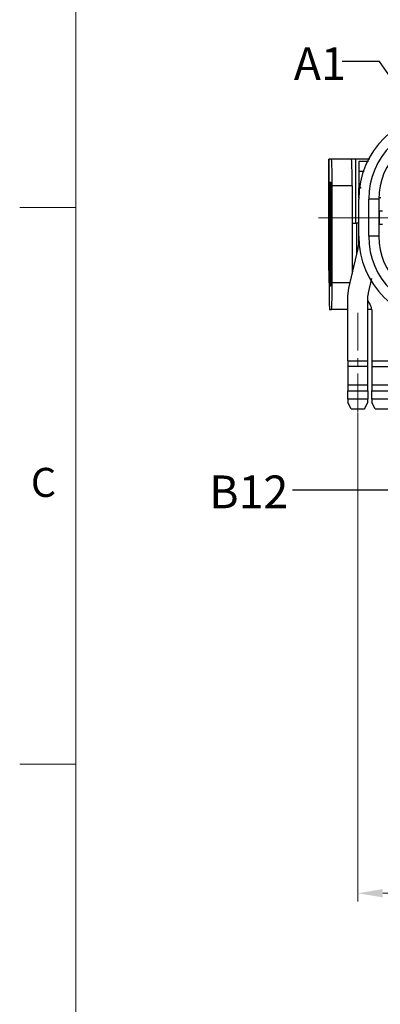
# Model space of a CAD drawing. Units: millimetres. Extents: x 970.8 to 1035.7, y -30.1 to 15.8.
# Drawn here: x 970.8 to 976.2, y -14.4 to 0.4 of the extents above; entities that cross this region are included whole.
import ezdxf

# ---------------------------------------------------------------- set-up
doc = ezdxf.new("R2010")
doc.units = ezdxf.units.MM
doc.header["$LTSCALE"] = 30.734
doc.header["$PDMODE"] = 3
doc.header["$PDSIZE"] = 0.3125
doc.linetypes.add('CENTER', pattern=[0.6, 0.375, -0.075, 0.075, -0.075])
doc.layers.get('0').update_dxf_attribs({"linetype": 'CONTINUOUS'})
doc.layers.get('DEFPOINTS').update_dxf_attribs({"linetype": 'CONTINUOUS'})
for name, color, linetype, lineweight in [('CEN', 1, 'CENTER', 13), ('DIM', 3, 'CONTINUOUS', 13), ('TEXT', 4, 'CONTINUOUS', 20)]:
    doc.layers.add(name, color=color, linetype=linetype, lineweight=lineweight)
doc.styles.add('ROMANS', font='romans')
doc.styles.add('宋體', font='txt')
doc.dimstyles.new('DIM', dxfattribs={"dimscale": 2.5, "dimtxt": 0.15, "dimasz": 0.15, "dimexe": 0.05, "dimexo": 0.05, "dimgap": 0.02, "dimtad": 1, "dimzin": 0, "dimdsep": 46, "dimtxsty": 'ROMANS', "dimcen": 0.09, "dimadec": 0, "dimazin": 0, "dimtfac": 1, "dimtmove": 0, "dimatfit": 3, "dimfxl": 0, "dimtolj": 1, "dimtzin": 0, "dimlwd": 13, "dimlwe": 13, "dimarcsym": 0})
doc.dimstyles.new('dim 3', dxfattribs={"dimscale": 1.8, "dimtxt": 0.8, "dimasz": 0.6, "dimexe": 0.1, "dimexo": 0.1, "dimgap": 0.1, "dimtad": 0, "dimzin": 0, "dimdsep": 46, "dimtxsty": 'ROMANS', "dimcen": 0, "dimclrd": 1, "dimclre": 1, "dimclrt": 3, "dimadec": 0, "dimazin": 0, "dimtfac": 1, "dimtmove": 0, "dimatfit": 3, "dimfxl": 0, "dimtolj": 1, "dimtzin": 0, "dimarcsym": 0})

# ---------------------------------------------------------------- blocks, each defined once
blk = doc.blocks.new('*D15')
at = {"layer": 'DEFPOINTS', "color": 0, "transparency": 16777216}
for p in [(975.894, -5.394), (984.874, -5.414), (984.874, -12.761)]:
    blk.add_point(p, dxfattribs=at)
at = {"layer": 'DIM', "color": 1, "lineweight": 13, "transparency": 16777216}
for p, q in [((975.894, -5.519), (975.894, -12.886)), ((984.874, -5.539), (984.874, -12.886)), ((976.269, -12.761), (984.499, -12.761))]:
    blk.add_line(p, q, dxfattribs=at)
at = {"layer": 'DIM', "color": 1, "transparency": 16777216}
for points in [[(976.269, -12.698), (976.269, -12.823), (975.894, -12.761)], [(984.499, -12.698), (984.499, -12.823), (984.874, -12.761)]]:
    blk.add_solid(points, dxfattribs=at)
at = {"layer": 'DIM', "transparency": 16777216, "insert": (980.384, -12.523), "char_height": 0.375, "attachment_point": 5, "style": 'ROMANS'}
blk.add_mtext('\\A1;8.98', dxfattribs=at)

msp = doc.modelspace()

# ---------------------------------------------------------------- linework, layer by layer
at = {"color": 124, "linetype": 'Continuous'}
for p, q in [((975.459, -3.368), (975.46, -1.708)), ((975.859, -1.708), (975.859, -2.668)), ((975.473, -2.188), (975.494, -2.188)), ((975.809, -2.108), (975.509, -2.108)), ((976.209, -2.308), (976.059, -2.308)), ((976.222, -2.688), (976.222, -2.488)), ((976.209, -2.868), (976.059, -2.868)), ((975.473, -3.488), (975.494, -3.488)), ((975.777, -3.568), (975.509, -3.568)), ((975.744, -4.741), (976.044, -4.741)), ((976.104, -4.741), (976.404, -4.741)), ((976.044, -4.826), (975.744, -4.826)), ((976.104, -4.826), (976.404, -4.826)), ((976.044, -5.109), (975.744, -5.109)), ((976.404, -5.109), (976.104, -5.109)), ((975.744, -5.194), (976.044, -5.194)), ((976.044, -5.318), (975.744, -5.318)), ((976.104, -5.194), (976.404, -5.194)), ((976.404, -5.318), (976.104, -5.318))]:
    msp.add_line(p, q, dxfattribs=at)
at = {"color": 7, "linetype": 'Continuous'}
for p, q in [((975.46, -1.708), (975.459, -3.368)), ((975.499, -1.708), (975.46, -1.708)), ((975.799, -1.708), (975.499, -1.708)), ((975.821, -1.708), (975.799, -1.708)), ((975.859, -1.708), (975.821, -1.708)), ((976.077, -1.708), (975.859, -1.708)), ((976.054, -1.741), (975.909, -1.741)), ((975.909, -1.741), (975.909, -1.891)), ((975.992, -1.891), (975.909, -1.891)), ((975.909, -1.891), (975.909, -2.138)), ((975.491, -2.058), (975.476, -2.058)), ((975.473, -3.488), (975.473, -2.188)), ((975.494, -3.488), (975.494, -2.188)), ((975.509, -3.568), (975.509, -2.108)), ((975.809, -2.108), (975.809, -3.435)), ((975.909, -2.288), (975.909, -2.138)), ((975.943, -2.138), (975.909, -2.138)), ((975.909, -2.868), (975.909, -2.308)), ((976.059, -2.868), (976.059, -2.308)), ((976.209, -2.308), (976.209, -2.868)), ((976.239, -2.288), (976.213, -2.288)), ((976.209, -2.488), (976.222, -2.488)), ((976.264, -2.488), (976.222, -2.488)), ((975.809, -2.668), (975.879, -2.668)), ((975.909, -2.668), (975.879, -2.668)), ((975.879, -3.143), (975.879, -2.668)), ((976.209, -2.688), (976.222, -2.688)), ((976.264, -2.688), (976.222, -2.688)), ((975.909, -2.982), (975.909, -2.868)), ((975.758, -3.648), (975.901, -3.052)), ((975.901, -3.052), (975.909, -2.982)), ((975.837, -3.318), (975.809, -3.318)), ((975.809, -3.368), (975.821, -3.368)), ((976.101, -3.504), (976.05, -3.718)), ((975.465, -3.568), (975.465, -3.768)), ((975.49, -3.618), (975.475, -3.618)), ((975.744, -3.764), (975.758, -3.648)), ((975.744, -4.741), (975.744, -3.764)), ((976.05, -3.718), (976.044, -3.764)), ((976.044, -4.741), (976.044, -3.764)), ((976.084, -3.902), (976.044, -3.832)), ((975.47, -3.968), (975.499, -3.968)), ((975.744, -3.968), (975.499, -3.968)), ((976.103, -3.968), (976.044, -3.968)), ((976.104, -3.977), (976.104, -4.741)), ((975.744, -4.741), (975.744, -4.826)), ((976.044, -4.826), (976.044, -4.741)), ((976.104, -4.741), (976.104, -4.826)), ((975.744, -4.826), (975.744, -5.109)), ((976.044, -5.109), (976.044, -4.826)), ((976.104, -4.826), (976.104, -5.109)), ((975.744, -5.109), (975.744, -5.194)), ((976.044, -5.194), (976.044, -5.109)), ((976.104, -5.109), (976.104, -5.194)), ((975.744, -5.318), (975.744, -5.194)), ((975.744, -5.318), (975.744, -5.368)), ((976.044, -5.194), (976.044, -5.318)), ((976.044, -5.368), (976.044, -5.318)), ((976.104, -5.318), (976.104, -5.194)), ((976.104, -5.318), (976.104, -5.368)), ((975.794, -5.468), (975.744, -5.368)), ((975.794, -5.468), (975.994, -5.468)), ((975.994, -5.468), (976.044, -5.368)), ((976.154, -5.468), (976.104, -5.368)), ((976.154, -5.468), (976.354, -5.468))]:
    msp.add_line(p, q, dxfattribs=at)
for centre, radius, start, end in [((977.209, -2.308), 1.3, 90, 180), ((977.209, -2.308), 1.15, 90, 180), ((977.209, -2.308), 1, 90, 180), ((977.209, -2.868), 1.3, 180, 270), ((977.209, -2.868), 1.15, 180, 270), ((977.209, -2.868), 1, 180, 270), ((975.954, -3.977), 0.15, 359.9998, 29.8427)]:
    msp.add_arc(centre, radius, start, end, dxfattribs=at)
for points in [[(975.509, -2.108), (975.509, -2.004), (975.508, -1.908), (975.506, -1.825), (975.504, -1.761), (975.502, -1.73), (975.499, -1.708)], [(975.809, -2.108), (975.809, -2.004), (975.808, -1.908), (975.806, -1.825), (975.804, -1.761), (975.802, -1.73), (975.799, -1.708)], [(975.476, -2.058), (975.475, -2.067), (975.474, -2.096), (975.473, -2.138), (975.473, -2.188)], [(975.494, -2.188), (975.493, -2.138), (975.493, -2.096), (975.492, -2.067), (975.491, -2.058)], [(975.465, -3.568), (975.464, -3.491), (975.463, -3.426), (975.462, -3.393), (975.459, -3.368)], [(975.473, -3.488), (975.473, -3.537), (975.474, -3.579), (975.475, -3.608), (975.475, -3.618)], [(975.49, -3.618), (975.491, -3.608), (975.493, -3.579), (975.493, -3.537), (975.494, -3.488)], [(975.499, -3.968), (975.502, -3.945), (975.504, -3.914), (975.506, -3.85), (975.508, -3.768), (975.509, -3.671), (975.509, -3.568)], [(975.465, -3.768), (975.465, -3.844), (975.466, -3.909), (975.468, -3.942), (975.47, -3.968)]]:
    msp.add_spline(points, degree=3, dxfattribs=at)
at = {"layer": 'CEN', "ltscale": 0.1}
msp.add_line((985.654, -2.588), (975.304, -2.588), dxfattribs=at)
at = {"layer": 'CEN', "ltscale": 0.05}
msp.add_line((975.894, -5.511), (975.894, -4.021), dxfattribs=at)
at = {"layer": 'TEXT', "color": 7}
for p, q in [((971.65, -29.258), (971.65, 15.004)), ((971.646, -2.433), (970.808, -2.433)), ((971.646, -10.816), (970.808, -10.816))]:
    msp.add_line(p, q, dxfattribs=at)

# ---------------------------------------------------------------- texts
at = {"color": 7, "linetype": 'Continuous', "style": '宋體'}
for s, p in [('A1', (974.931, -0.516)), ('B12', (973.659, -6.963))]:
    msp.add_text(s, height=0.4936, dxfattribs=at).set_placement(p)
at = {"layer": 'TEXT', "color": 7, "style": 'ROMANS'}
msp.add_text('C', height=0.437, dxfattribs=at).set_placement((970.976, -6.792))

# ---------------------------------------------------------------- dimensions: what is measured, and where the dimension line sits
at = {"layer": 'DIM'}
dim = msp.add_linear_dim(base=(984.874, -12.761), p1=(975.894, -5.394), p2=(984.874, -5.414), dimstyle='DIM', override={"dimclrd": 1, "dimclre": 1, "dimclrt": 256, "dimfxl": 0.18, "dimtfillclr": 1, "dimarcsym": 2}, dxfattribs=at)
dim.commit()
dim.dimension.update_dxf_attribs({"geometry": '*D15', "text_midpoint": (980.384, -12.523)})

# ---------------------------------------------------------------- leaders
at = {"layer": 'DIM', "color": 6}
for points in [[(977.615, -2.238), (976.219, -0.234), (975.659, -0.234)], [(977.627, -2.919), (976.662, -6.691), (974.913, -6.691)]]:
    msp.add_leader(points, dimstyle='dim 3', override={"dimscale": 0.9, "dimtxt": 0.75, "dimfxl": 0.1, "dimarcsym": 1}, dxfattribs=at)

doc.saveas('drawing.dxf')
